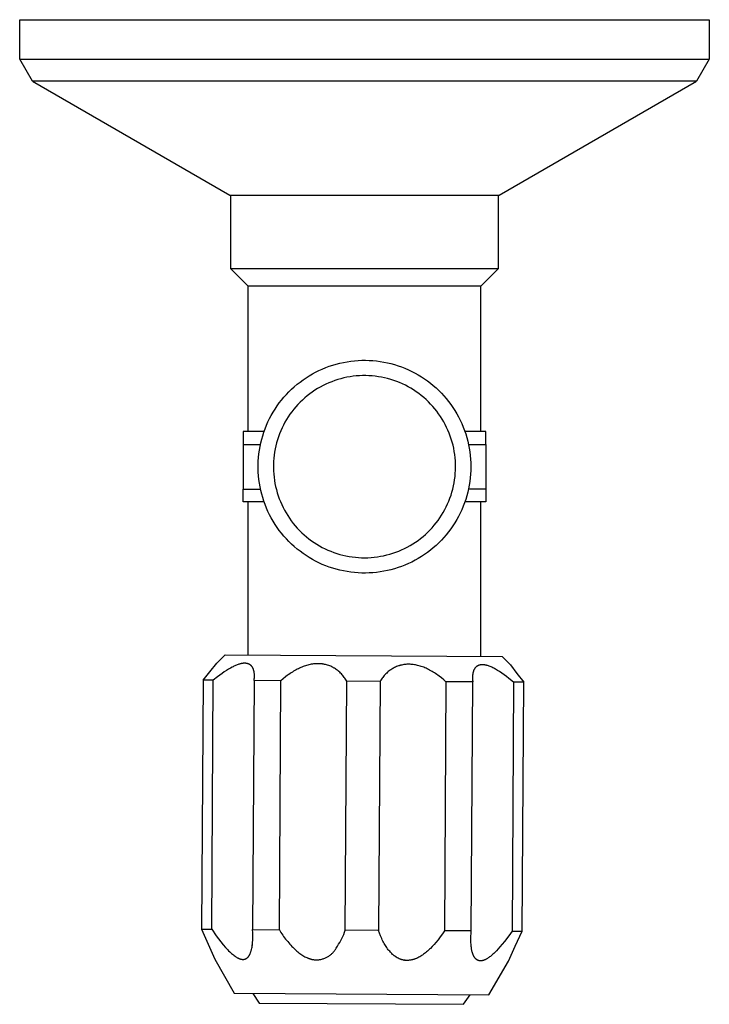
# Model space of a CAD drawing. Units: millimetres. Extents: x -101 to 77, y -105 to 73.
# Drawn here: x 23 to 77, y -105 to -28 of the extents above; entities that cross this region are included whole.
import ezdxf

# ---------------------------------------------------------------- set-up
doc = ezdxf.new("R2010")
doc.units = ezdxf.units.MM
doc.header["$MEASUREMENT"] = 0
doc.layers.add('Default', color=7, linetype='Continuous', true_color=0x000000)

msp = doc.modelspace()

# ---------------------------------------------------------------- linework, layer by layer
at = {"layer": 'Default', "color": 7, "true_color": 0xffffff}
for p, q in [((23.434, -31.428), (23.434, -28.348)), ((23.434, -28.348), (77.433, -28.348)), ((77.433, -28.348), (77.434, -31.428)), ((24.434, -33.16), (23.434, -31.428)), ((23.434, -31.428), (77.434, -31.428)), ((77.434, -31.428), (76.434, -33.16)), ((76.433, -33.16), (24.434, -33.16)), ((24.435, -33.161), (39.884, -42.08)), ((60.984, -42.08), (76.433, -33.16)), ((39.884, -42.08), (60.984, -42.08)), ((39.956, -47.848), (39.956, -42.08)), ((60.911, -42.08), (60.911, -47.848)), ((60.911, -47.848), (39.956, -47.848)), ((41.334, -49.225), (39.957, -47.848)), ((59.534, -49.225), (60.911, -47.848)), ((59.534, -49.225), (41.334, -49.225)), ((41.334, -60.599), (41.334, -49.225)), ((59.534, -60.599), (59.534, -49.225)), ((47.397, -55.59), (47.668, -55.489)), ((47.668, -55.489), (47.942, -55.398)), ((47.942, -55.398), (48.219, -55.316)), ((48.219, -55.316), (48.5, -55.244)), ((48.5, -55.244), (48.782, -55.182)), ((48.782, -55.182), (49.066, -55.13)), ((49.066, -55.13), (49.352, -55.087)), ((49.352, -55.087), (49.64, -55.055)), ((49.64, -55.055), (49.928, -55.032)), ((49.928, -55.032), (50.217, -55.02)), ((50.217, -55.02), (50.506, -55.017)), ((50.506, -55.017), (50.795, -55.025)), ((50.795, -55.025), (51.084, -55.042)), ((51.084, -55.042), (51.372, -55.07)), ((51.372, -55.07), (51.658, -55.107)), ((51.658, -55.107), (51.944, -55.155)), ((51.944, -55.155), (52.227, -55.212)), ((52.227, -55.212), (52.508, -55.279)), ((52.508, -55.279), (52.787, -55.356)), ((52.787, -55.356), (53.063, -55.443)), ((53.063, -55.443), (53.336, -55.539)), ((45.858, -56.386), (46.102, -56.231)), ((46.102, -56.231), (46.352, -56.085)), ((46.352, -56.085), (46.607, -55.948)), ((46.607, -55.948), (46.866, -55.82)), ((46.866, -55.82), (47.129, -55.7)), ((47.129, -55.7), (47.397, -55.59)), ((49.545, -56.272), (49.3, -56.307)), ((49.791, -56.246), (49.545, -56.272)), ((50.038, -56.228), (49.791, -56.246)), ((50.286, -56.218), (50.038, -56.228)), ((50.533, -56.217), (50.286, -56.218)), ((50.781, -56.225), (50.533, -56.217)), ((51.028, -56.242), (50.781, -56.225)), ((51.274, -56.266), (51.028, -56.242)), ((51.519, -56.3), (51.274, -56.266)), ((53.336, -55.539), (53.605, -55.644)), ((53.605, -55.644), (53.871, -55.759)), ((53.871, -55.759), (54.132, -55.883)), ((54.132, -55.883), (54.389, -56.015)), ((54.389, -56.015), (54.641, -56.157)), ((54.641, -56.157), (54.888, -56.307)), ((44.939, -57.086), (45.159, -56.899)), ((45.159, -56.899), (45.386, -56.72)), ((45.386, -56.72), (45.619, -56.549)), ((45.619, -56.549), (45.858, -56.386)), ((47.191, -56.997), (46.973, -57.113)), ((47.414, -56.888), (47.191, -56.997)), ((47.64, -56.787), (47.414, -56.888)), ((47.869, -56.694), (47.64, -56.787)), ((48.102, -56.609), (47.869, -56.694)), ((48.337, -56.532), (48.102, -56.609)), ((48.575, -56.463), (48.337, -56.532)), ((48.815, -56.403), (48.575, -56.463)), ((49.057, -56.351), (48.815, -56.403)), ((49.3, -56.307), (49.057, -56.351)), ((51.763, -56.342), (51.519, -56.3)), ((52.005, -56.392), (51.763, -56.342)), ((52.246, -56.451), (52.005, -56.392)), ((52.484, -56.518), (52.246, -56.451)), ((52.72, -56.593), (52.484, -56.518)), ((52.953, -56.677), (52.72, -56.593)), ((53.183, -56.768), (52.953, -56.677)), ((53.41, -56.867), (53.183, -56.768)), ((53.633, -56.975), (53.41, -56.867)), ((53.852, -57.089), (53.633, -56.975)), ((54.888, -56.307), (55.13, -56.466)), ((55.13, -56.466), (55.366, -56.633)), ((55.366, -56.633), (55.596, -56.809)), ((55.596, -56.809), (55.82, -56.992)), ((55.82, -56.992), (56.037, -57.183)), ((44.125, -57.907), (44.317, -57.691)), ((44.317, -57.691), (44.517, -57.482)), ((44.517, -57.482), (44.725, -57.281)), ((44.725, -57.281), (44.939, -57.086)), ((45.948, -57.804), (45.758, -57.963)), ((46.143, -57.652), (45.948, -57.804)), ((46.343, -57.507), (46.143, -57.652)), ((46.549, -57.368), (46.343, -57.507)), ((46.758, -57.237), (46.549, -57.368)), ((46.973, -57.113), (46.758, -57.237)), ((54.067, -57.212), (53.852, -57.089)), ((54.278, -57.342), (54.067, -57.212)), ((54.484, -57.479), (54.278, -57.342)), ((54.685, -57.623), (54.484, -57.479)), ((54.882, -57.774), (54.685, -57.623)), ((55.072, -57.932), (54.882, -57.774)), ((56.037, -57.183), (56.248, -57.381)), ((56.248, -57.381), (56.451, -57.586)), ((56.451, -57.586), (56.647, -57.798)), ((56.647, -57.798), (56.836, -58.017)), ((43.432, -58.833), (43.593, -58.592)), ((43.593, -58.592), (43.763, -58.358)), ((43.763, -58.358), (43.94, -58.129)), ((43.94, -58.129), (44.125, -57.907)), ((45.224, -58.479), (45.058, -58.662)), ((45.396, -58.301), (45.224, -58.479)), ((45.574, -58.129), (45.396, -58.301)), ((45.758, -57.963), (45.574, -58.129)), ((55.258, -58.096), (55.072, -57.932)), ((55.437, -58.266), (55.258, -58.096)), ((55.61, -58.443), (55.437, -58.266)), ((55.777, -58.626), (55.61, -58.443)), ((56.836, -58.017), (57.018, -58.243)), ((57.018, -58.243), (57.191, -58.474)), ((57.191, -58.474), (57.356, -58.712)), ((43.001, -59.585), (43.136, -59.329)), ((43.136, -59.329), (43.28, -59.078)), ((43.28, -59.078), (43.432, -58.833)), ((44.6, -59.247), (44.461, -59.452)), ((44.746, -59.047), (44.6, -59.247)), ((44.899, -58.852), (44.746, -59.047)), ((45.058, -58.662), (44.899, -58.852)), ((55.938, -58.814), (55.777, -58.626)), ((56.092, -59.008), (55.938, -58.814)), ((56.239, -59.207), (56.092, -59.008)), ((56.38, -59.411), (56.239, -59.207)), ((57.356, -58.712), (57.513, -58.955)), ((57.513, -58.955), (57.661, -59.203)), ((57.661, -59.203), (57.8, -59.456)), ((42.65, -60.378), (42.758, -60.11)), ((42.758, -60.11), (42.875, -59.845)), ((42.875, -59.845), (43.001, -59.585)), ((44.089, -60.094), (43.98, -60.316)), ((44.205, -59.875), (44.089, -60.094)), ((44.33, -59.661), (44.205, -59.875)), ((44.461, -59.452), (44.33, -59.661)), ((56.513, -59.62), (56.38, -59.411)), ((56.638, -59.833), (56.513, -59.62)), ((56.757, -60.05), (56.638, -59.833)), ((56.867, -60.272), (56.757, -60.05)), ((57.8, -59.456), (57.931, -59.714)), ((57.931, -59.714), (58.052, -59.977)), ((58.052, -59.977), (58.165, -60.243)), ((42.569, -60.599), (40.934, -60.599)), ((40.934, -60.599), (40.934, -61.599)), ((42.463, -60.925), (42.552, -60.65)), ((42.552, -60.65), (42.65, -60.378)), ((43.785, -60.771), (43.699, -61.003)), ((43.878, -60.542), (43.785, -60.771)), ((43.98, -60.316), (43.878, -60.542)), ((56.97, -60.497), (56.867, -60.272)), ((57.065, -60.725), (56.97, -60.497)), ((57.152, -60.957), (57.065, -60.725)), ((58.165, -60.243), (58.268, -60.514)), ((58.268, -60.514), (58.362, -60.787)), ((59.934, -60.599), (58.298, -60.599)), ((58.362, -60.787), (58.446, -61.064)), ((59.934, -61.599), (59.934, -60.599)), ((40.934, -61.599), (42.289, -61.599)), ((40.934, -61.599), (40.934, -65.097)), ((42.254, -61.767), (42.314, -61.484)), ((42.314, -61.484), (42.384, -61.203)), ((42.384, -61.203), (42.463, -60.925)), ((43.553, -61.476), (43.492, -61.716)), ((43.622, -61.238), (43.553, -61.476)), ((43.699, -61.003), (43.622, -61.238)), ((57.231, -61.192), (57.152, -60.957)), ((57.302, -61.429), (57.231, -61.192)), ((57.364, -61.668), (57.302, -61.429)), ((57.418, -61.91), (57.364, -61.668)), ((58.446, -61.064), (58.52, -61.343)), ((58.52, -61.343), (58.585, -61.625)), ((58.579, -61.599), (59.934, -61.599)), ((58.585, -61.625), (58.64, -61.909)), ((59.934, -61.599), (59.934, -65.097)), ((42.134, -62.626), (42.164, -62.338)), ((42.164, -62.338), (42.204, -62.052)), ((42.204, -62.052), (42.254, -61.767)), ((43.36, -62.446), (43.333, -62.692)), ((43.396, -62.201), (43.36, -62.446)), ((43.44, -61.958), (43.396, -62.201)), ((43.492, -61.716), (43.44, -61.958)), ((57.464, -62.153), (57.418, -61.91)), ((57.501, -62.398), (57.464, -62.153)), ((57.53, -62.644), (57.501, -62.398)), ((58.64, -61.909), (58.685, -62.195)), ((58.685, -62.195), (58.72, -62.482)), ((42.104, -63.203), (42.114, -62.914)), ((42.104, -63.492), (42.104, -63.203)), ((42.114, -62.914), (42.134, -62.626)), ((43.305, -63.187), (43.303, -63.434)), ((43.315, -62.939), (43.305, -63.187)), ((43.333, -62.692), (43.315, -62.939)), ((57.55, -62.891), (57.53, -62.644)), ((57.562, -63.138), (57.55, -62.891)), ((57.565, -63.385), (57.562, -63.138)), ((58.72, -62.482), (58.745, -62.77)), ((58.745, -62.77), (58.76, -63.059)), ((58.76, -63.059), (58.765, -63.348)), ((42.114, -63.781), (42.104, -63.492)), ((42.134, -64.07), (42.114, -63.781)), ((43.303, -63.434), (43.311, -63.681)), ((43.311, -63.681), (43.327, -63.928)), ((43.327, -63.928), (43.351, -64.175)), ((57.522, -64.126), (57.545, -63.88)), ((57.545, -63.88), (57.559, -63.633)), ((57.559, -63.633), (57.565, -63.385)), ((58.745, -63.926), (58.72, -64.214)), ((58.76, -63.637), (58.745, -63.926)), ((58.765, -63.348), (58.76, -63.637)), ((42.164, -64.357), (42.134, -64.07)), ((42.204, -64.644), (42.164, -64.357)), ((42.254, -64.929), (42.204, -64.644)), ((43.351, -64.175), (43.384, -64.42)), ((43.384, -64.42), (43.425, -64.664)), ((43.425, -64.664), (43.475, -64.907)), ((57.403, -64.859), (57.451, -64.616)), ((57.451, -64.616), (57.491, -64.372)), ((57.491, -64.372), (57.522, -64.126)), ((58.685, -64.501), (58.64, -64.787)), ((58.72, -64.214), (58.685, -64.501)), ((40.934, -66.097), (40.934, -65.097)), ((40.934, -65.097), (42.289, -65.097)), ((42.314, -65.212), (42.254, -64.929)), ((42.384, -65.492), (42.314, -65.212)), ((42.463, -65.77), (42.384, -65.492)), ((43.475, -64.907), (43.534, -65.147)), ((43.534, -65.147), (43.6, -65.386)), ((43.6, -65.386), (43.675, -65.622)), ((57.208, -65.575), (57.281, -65.339)), ((57.281, -65.339), (57.346, -65.1)), ((57.346, -65.1), (57.403, -64.859)), ((58.52, -65.352), (58.446, -65.632)), ((58.585, -65.07), (58.52, -65.352)), ((59.934, -65.097), (58.579, -65.097)), ((58.64, -64.787), (58.585, -65.07)), ((59.934, -65.097), (59.934, -66.097)), ((42.569, -66.097), (40.934, -66.097)), ((41.334, -78.091), (41.334, -66.097)), ((42.552, -66.046), (42.463, -65.77)), ((42.65, -66.318), (42.552, -66.046)), ((43.675, -65.622), (43.758, -65.855)), ((43.758, -65.855), (43.849, -66.085)), ((43.849, -66.085), (43.948, -66.312)), ((56.835, -66.491), (56.94, -66.267)), ((56.94, -66.267), (57.037, -66.04)), ((57.037, -66.04), (57.127, -65.809)), ((57.127, -65.809), (57.208, -65.575)), ((58.268, -66.182), (58.165, -66.452)), ((58.362, -65.908), (58.268, -66.182)), ((59.934, -66.097), (58.298, -66.097)), ((58.446, -65.632), (58.362, -65.908)), ((59.534, -78.205), (59.534, -66.097)), ((42.758, -66.586), (42.65, -66.318)), ((42.875, -66.85), (42.758, -66.586)), ((43.001, -67.111), (42.875, -66.85)), ((43.948, -66.312), (44.055, -66.535)), ((44.055, -66.535), (44.169, -66.755)), ((44.169, -66.755), (44.291, -66.97)), ((44.291, -66.97), (44.421, -67.181)), ((56.473, -67.14), (56.601, -66.928)), ((56.601, -66.928), (56.722, -66.712)), ((56.722, -66.712), (56.835, -66.491)), ((57.931, -66.981), (57.8, -67.239)), ((58.052, -66.719), (57.931, -66.981)), ((58.165, -66.452), (58.052, -66.719)), ((43.136, -67.366), (43.001, -67.111)), ((43.28, -67.617), (43.136, -67.366)), ((43.432, -67.863), (43.28, -67.617)), ((44.421, -67.181), (44.557, -67.387)), ((44.557, -67.387), (44.701, -67.589)), ((44.701, -67.589), (44.852, -67.785)), ((44.852, -67.785), (45.009, -67.976)), ((55.89, -67.939), (56.046, -67.747)), ((56.046, -67.747), (56.195, -67.55)), ((56.195, -67.55), (56.338, -67.347)), ((56.338, -67.347), (56.473, -67.14)), ((57.513, -67.741), (57.356, -67.984)), ((57.661, -67.492), (57.513, -67.741)), ((57.8, -67.239), (57.661, -67.492)), ((43.593, -68.103), (43.432, -67.863)), ((43.763, -68.338), (43.593, -68.103)), ((43.94, -68.566), (43.763, -68.338)), ((44.125, -68.789), (43.94, -68.566)), ((45.009, -67.976), (45.173, -68.162)), ((45.173, -68.162), (45.343, -68.342)), ((45.343, -68.342), (45.52, -68.515)), ((45.52, -68.515), (45.702, -68.683)), ((55.202, -68.65), (55.383, -68.481)), ((55.383, -68.481), (55.558, -68.307)), ((55.558, -68.307), (55.727, -68.126)), ((55.727, -68.126), (55.89, -67.939)), ((57.018, -68.453), (56.836, -68.678)), ((57.191, -68.221), (57.018, -68.453)), ((57.356, -67.984), (57.191, -68.221)), ((44.317, -69.004), (44.125, -68.789)), ((44.517, -69.213), (44.317, -69.004)), ((44.725, -69.415), (44.517, -69.213)), ((45.702, -68.683), (45.89, -68.844)), ((45.89, -68.844), (46.083, -68.998)), ((46.083, -68.998), (46.282, -69.146)), ((46.282, -69.146), (46.486, -69.286)), ((46.486, -69.286), (46.694, -69.42)), ((54.215, -69.394), (54.422, -69.259)), ((54.422, -69.259), (54.625, -69.117)), ((54.625, -69.117), (54.823, -68.968)), ((54.823, -68.968), (55.015, -68.812)), ((55.015, -68.812), (55.202, -68.65)), ((56.248, -69.315), (56.037, -69.513)), ((56.451, -69.109), (56.248, -69.315)), ((56.647, -68.897), (56.451, -69.109)), ((56.836, -68.678), (56.647, -68.897)), ((44.939, -69.609), (44.725, -69.415)), ((45.159, -69.796), (44.939, -69.609)), ((45.386, -69.975), (45.159, -69.796)), ((45.619, -70.147), (45.386, -69.975)), ((45.858, -70.31), (45.619, -70.147)), ((46.694, -69.42), (46.907, -69.546)), ((46.907, -69.546), (47.125, -69.664)), ((47.125, -69.664), (47.346, -69.775)), ((47.346, -69.775), (47.571, -69.879)), ((47.571, -69.879), (47.799, -69.974)), ((47.799, -69.974), (48.031, -70.062)), ((48.031, -70.062), (48.265, -70.141)), ((48.265, -70.141), (48.502, -70.212)), ((52.412, -70.199), (52.649, -70.126)), ((52.649, -70.126), (52.883, -70.045)), ((52.883, -70.045), (53.114, -69.956)), ((53.114, -69.956), (53.341, -69.859)), ((53.341, -69.859), (53.566, -69.754)), ((53.566, -69.754), (53.786, -69.642)), ((53.786, -69.642), (54.003, -69.522)), ((54.003, -69.522), (54.215, -69.394)), ((55.366, -70.062), (55.13, -70.229)), ((55.596, -69.887), (55.366, -70.062)), ((55.82, -69.704), (55.596, -69.887)), ((56.037, -69.513), (55.82, -69.704)), ((46.102, -70.464), (45.858, -70.31)), ((46.352, -70.61), (46.102, -70.464)), ((46.607, -70.748), (46.352, -70.61)), ((46.866, -70.876), (46.607, -70.748)), ((47.129, -70.995), (46.866, -70.876)), ((48.502, -70.212), (48.742, -70.275)), ((48.742, -70.275), (48.983, -70.33)), ((48.983, -70.33), (49.226, -70.376)), ((49.226, -70.376), (49.471, -70.413)), ((49.471, -70.413), (49.717, -70.443)), ((49.717, -70.443), (49.963, -70.463)), ((49.963, -70.463), (50.211, -70.475)), ((50.211, -70.475), (50.458, -70.479)), ((50.458, -70.479), (50.706, -70.474)), ((50.706, -70.474), (50.953, -70.46)), ((50.953, -70.46), (51.199, -70.438)), ((51.199, -70.438), (51.445, -70.407)), ((51.445, -70.407), (51.689, -70.367)), ((51.689, -70.367), (51.932, -70.32)), ((51.932, -70.32), (52.173, -70.263)), ((52.173, -70.263), (52.412, -70.199)), ((54.132, -70.813), (53.871, -70.937)), ((54.389, -70.68), (54.132, -70.813)), ((54.641, -70.538), (54.389, -70.68)), ((54.888, -70.388), (54.641, -70.538)), ((55.13, -70.229), (54.888, -70.388)), ((47.397, -71.105), (47.129, -70.995)), ((47.668, -71.206), (47.397, -71.105)), ((47.942, -71.297), (47.668, -71.206)), ((48.219, -71.379), (47.942, -71.297)), ((48.5, -71.451), (48.219, -71.379)), ((48.782, -71.513), (48.5, -71.451)), ((49.066, -71.566), (48.782, -71.513)), ((49.352, -71.608), (49.066, -71.566)), ((49.64, -71.641), (49.352, -71.608)), ((49.928, -71.663), (49.64, -71.641)), ((50.217, -71.676), (49.928, -71.663)), ((50.506, -71.678), (50.217, -71.676)), ((50.795, -71.671), (50.506, -71.678)), ((51.084, -71.653), (50.795, -71.671)), ((51.372, -71.626), (51.084, -71.653)), ((51.658, -71.588), (51.372, -71.626)), ((51.944, -71.541), (51.658, -71.588)), ((52.227, -71.483), (51.944, -71.541)), ((52.508, -71.416), (52.227, -71.483)), ((52.787, -71.339), (52.508, -71.416)), ((53.063, -71.253), (52.787, -71.339)), ((53.336, -71.157), (53.063, -71.253)), ((53.605, -71.052), (53.336, -71.157)), ((53.871, -70.937), (53.605, -71.052)), ((38.859, -78.726), (39.513, -78.08)), ((39.513, -78.08), (61.212, -78.215)), ((61.212, -78.215), (61.858, -78.869)), ((37.79, -80.069), (38.334, -79.405)), ((38.334, -79.405), (38.859, -78.726)), ((39.624, -79.308), (39.453, -79.422)), ((39.775, -79.213), (39.624, -79.308)), ((39.929, -79.122), (39.775, -79.213)), ((40.07, -79.045), (39.929, -79.122)), ((40.142, -79.008), (40.07, -79.045)), ((40.214, -78.972), (40.142, -79.008)), ((40.278, -78.942), (40.214, -78.972)), ((40.343, -78.913), (40.278, -78.942)), ((40.408, -78.886), (40.343, -78.913)), ((40.475, -78.86), (40.408, -78.886)), ((40.53, -78.84), (40.475, -78.86)), ((40.585, -78.821), (40.53, -78.84)), ((40.641, -78.804), (40.585, -78.821)), ((40.698, -78.788), (40.641, -78.804)), ((40.755, -78.775), (40.698, -78.788)), ((40.784, -78.768), (40.755, -78.775)), ((40.812, -78.763), (40.784, -78.768)), ((40.841, -78.758), (40.812, -78.763)), ((40.87, -78.753), (40.841, -78.758)), ((40.899, -78.749), (40.87, -78.753)), ((40.928, -78.746), (40.899, -78.749)), ((40.953, -78.744), (40.928, -78.746)), ((40.978, -78.742), (40.953, -78.744)), ((41.003, -78.74), (40.978, -78.742)), ((41.027, -78.74), (41.003, -78.74)), ((41.052, -78.739), (41.027, -78.74)), ((41.077, -78.74), (41.052, -78.739)), ((41.102, -78.74), (41.077, -78.74)), ((41.127, -78.742), (41.102, -78.74)), ((41.149, -78.744), (41.127, -78.742)), ((41.171, -78.747), (41.149, -78.744)), ((41.194, -78.75), (41.171, -78.747)), ((41.216, -78.754), (41.194, -78.75)), ((41.237, -78.758), (41.216, -78.754)), ((41.259, -78.763), (41.237, -78.758)), ((41.281, -78.769), (41.259, -78.763)), ((41.302, -78.775), (41.281, -78.769)), ((41.322, -78.782), (41.302, -78.775)), ((41.342, -78.79), (41.322, -78.782)), ((41.362, -78.798), (41.342, -78.79)), ((41.381, -78.807), (41.362, -78.798)), ((41.4, -78.816), (41.381, -78.807)), ((41.419, -78.826), (41.4, -78.816)), ((41.438, -78.837), (41.419, -78.826)), ((41.456, -78.848), (41.438, -78.837)), ((41.474, -78.86), (41.456, -78.848)), ((41.491, -78.872), (41.474, -78.86)), ((41.508, -78.885), (41.491, -78.872)), ((41.524, -78.899), (41.508, -78.885)), ((41.54, -78.913), (41.524, -78.899)), ((41.556, -78.927), (41.54, -78.913)), ((41.563, -78.935), (41.556, -78.927)), ((41.571, -78.943), (41.563, -78.935)), ((41.578, -78.95), (41.571, -78.943)), ((41.585, -78.958), (41.578, -78.95)), ((41.592, -78.967), (41.585, -78.958)), ((41.6, -78.975), (41.592, -78.967)), ((41.613, -78.992), (41.6, -78.975)), ((41.627, -79.01), (41.613, -78.992)), ((41.64, -79.028), (41.627, -79.01)), ((41.651, -79.045), (41.64, -79.028)), ((41.662, -79.062), (41.651, -79.045)), ((41.672, -79.079), (41.662, -79.062)), ((41.682, -79.096), (41.672, -79.079)), ((41.693, -79.117), (41.682, -79.096)), ((41.703, -79.138), (41.693, -79.117)), ((41.713, -79.159), (41.703, -79.138)), ((41.722, -79.181), (41.713, -79.159)), ((41.73, -79.203), (41.722, -79.181)), ((41.738, -79.225), (41.73, -79.203)), ((41.746, -79.247), (41.738, -79.225)), ((41.753, -79.27), (41.746, -79.247)), ((41.761, -79.298), (41.753, -79.27)), ((41.769, -79.326), (41.761, -79.298)), ((41.776, -79.354), (41.769, -79.326)), ((41.782, -79.383), (41.776, -79.354)), ((41.788, -79.411), (41.782, -79.383)), ((44.887, -79.367), (44.791, -79.426)), ((44.985, -79.31), (44.887, -79.367)), ((45.076, -79.26), (44.985, -79.31)), ((45.168, -79.211), (45.076, -79.26)), ((45.26, -79.164), (45.168, -79.211)), ((45.354, -79.12), (45.26, -79.164)), ((45.445, -79.079), (45.354, -79.12)), ((45.536, -79.041), (45.445, -79.079)), ((45.628, -79.004), (45.536, -79.041)), ((45.721, -78.97), (45.628, -79.004)), ((45.81, -78.94), (45.721, -78.97)), ((45.899, -78.912), (45.81, -78.94)), ((45.989, -78.886), (45.899, -78.912)), ((46.08, -78.862), (45.989, -78.886)), ((46.169, -78.842), (46.08, -78.862)), ((46.259, -78.824), (46.169, -78.842)), ((46.349, -78.809), (46.259, -78.824)), ((46.44, -78.797), (46.349, -78.809)), ((46.531, -78.787), (46.44, -78.797)), ((46.622, -78.78), (46.531, -78.787)), ((46.713, -78.776), (46.622, -78.78)), ((46.805, -78.775), (46.713, -78.776)), ((46.888, -78.777), (46.805, -78.775)), ((46.971, -78.781), (46.888, -78.777)), ((47.054, -78.788), (46.971, -78.781)), ((47.136, -78.798), (47.054, -78.788)), ((47.178, -78.804), (47.136, -78.798)), ((47.22, -78.811), (47.178, -78.804)), ((47.262, -78.818), (47.22, -78.811)), ((47.304, -78.826), (47.262, -78.818)), ((47.386, -78.845), (47.304, -78.826)), ((47.468, -78.867), (47.386, -78.845)), ((47.549, -78.891), (47.468, -78.867)), ((47.63, -78.918), (47.549, -78.891)), ((47.709, -78.948), (47.63, -78.918)), ((47.787, -78.98), (47.709, -78.948)), ((47.864, -79.015), (47.787, -78.98)), ((47.94, -79.053), (47.864, -79.015)), ((47.977, -79.073), (47.94, -79.053)), ((48.014, -79.093), (47.977, -79.073)), ((48.05, -79.115), (48.014, -79.093)), ((48.087, -79.136), (48.05, -79.115)), ((48.158, -79.182), (48.087, -79.136)), ((48.227, -79.229), (48.158, -79.182)), ((48.295, -79.279), (48.227, -79.229)), ((48.361, -79.331), (48.295, -79.279)), ((48.43, -79.389), (48.361, -79.331)), ((48.497, -79.449), (48.43, -79.389)), ((52.3, -79.394), (52.237, -79.448)), ((52.365, -79.342), (52.3, -79.394)), ((52.432, -79.293), (52.365, -79.342)), ((52.5, -79.245), (52.432, -79.293)), ((52.57, -79.2), (52.5, -79.245)), ((52.641, -79.157), (52.57, -79.2)), ((52.715, -79.115), (52.641, -79.157)), ((52.79, -79.076), (52.715, -79.115)), ((52.866, -79.04), (52.79, -79.076)), ((52.944, -79.006), (52.866, -79.04)), ((53.023, -78.975), (52.944, -79.006)), ((53.103, -78.947), (53.023, -78.975)), ((53.143, -78.933), (53.103, -78.947)), ((53.184, -78.921), (53.143, -78.933)), ((53.224, -78.909), (53.184, -78.921)), ((53.265, -78.898), (53.224, -78.909)), ((53.345, -78.879), (53.265, -78.898)), ((53.425, -78.863), (53.345, -78.879)), ((53.505, -78.849), (53.425, -78.863)), ((53.586, -78.838), (53.505, -78.849)), ((53.667, -78.83), (53.586, -78.838)), ((53.749, -78.824), (53.667, -78.83)), ((53.83, -78.82), (53.749, -78.824)), ((53.912, -78.82), (53.83, -78.82)), ((53.998, -78.821), (53.912, -78.82)), ((54.085, -78.826), (53.998, -78.821)), ((54.171, -78.833), (54.085, -78.826)), ((54.256, -78.843), (54.171, -78.833)), ((54.342, -78.855), (54.256, -78.843)), ((54.427, -78.87), (54.342, -78.855)), ((54.512, -78.887), (54.427, -78.87)), ((54.596, -78.906), (54.512, -78.887)), ((54.692, -78.931), (54.596, -78.906)), ((54.787, -78.959), (54.692, -78.931)), ((54.881, -78.989), (54.787, -78.959)), ((54.974, -79.021), (54.881, -78.989)), ((55.067, -79.056), (54.974, -79.021)), ((55.159, -79.093), (55.067, -79.056)), ((55.25, -79.132), (55.159, -79.093)), ((55.339, -79.173), (55.25, -79.132)), ((55.437, -79.221), (55.339, -79.173)), ((55.534, -79.27), (55.437, -79.221)), ((55.629, -79.322), (55.534, -79.27)), ((55.724, -79.376), (55.629, -79.322)), ((55.817, -79.432), (55.724, -79.376)), ((58.948, -79.408), (58.94, -79.438)), ((58.956, -79.383), (58.948, -79.408)), ((58.964, -79.358), (58.956, -79.383)), ((58.973, -79.333), (58.964, -79.358)), ((58.982, -79.309), (58.973, -79.333)), ((58.992, -79.285), (58.982, -79.309)), ((59.003, -79.261), (58.992, -79.285)), ((59.014, -79.237), (59.003, -79.261)), ((59.026, -79.214), (59.014, -79.237)), ((59.038, -79.192), (59.026, -79.214)), ((59.051, -79.171), (59.038, -79.192)), ((59.065, -79.15), (59.051, -79.171)), ((59.079, -79.13), (59.065, -79.15)), ((59.094, -79.11), (59.079, -79.13)), ((59.102, -79.1), (59.094, -79.11)), ((59.109, -79.091), (59.102, -79.1)), ((59.118, -79.081), (59.109, -79.091)), ((59.126, -79.072), (59.118, -79.081)), ((59.134, -79.063), (59.126, -79.072)), ((59.143, -79.054), (59.134, -79.063)), ((59.158, -79.038), (59.143, -79.054)), ((59.175, -79.023), (59.158, -79.038)), ((59.191, -79.008), (59.175, -79.023)), ((59.2, -79.001), (59.191, -79.008)), ((59.209, -78.994), (59.2, -79.001)), ((59.218, -78.988), (59.209, -78.994)), ((59.226, -78.981), (59.218, -78.988)), ((59.235, -78.975), (59.226, -78.981)), ((59.245, -78.968), (59.235, -78.975)), ((59.254, -78.962), (59.245, -78.968)), ((59.263, -78.956), (59.254, -78.962)), ((59.273, -78.951), (59.263, -78.956)), ((59.282, -78.945), (59.273, -78.951)), ((59.293, -78.939), (59.282, -78.945)), ((59.303, -78.934), (59.293, -78.939)), ((59.313, -78.929), (59.303, -78.934)), ((59.324, -78.924), (59.313, -78.929)), ((59.334, -78.919), (59.324, -78.924)), ((59.345, -78.914), (59.334, -78.919)), ((59.356, -78.91), (59.345, -78.914)), ((59.367, -78.905), (59.356, -78.91)), ((59.389, -78.897), (59.367, -78.905)), ((59.411, -78.89), (59.389, -78.897)), ((59.433, -78.884), (59.411, -78.89)), ((59.456, -78.878), (59.433, -78.884)), ((59.481, -78.872), (59.456, -78.878)), ((59.507, -78.867), (59.481, -78.872)), ((59.533, -78.864), (59.507, -78.867)), ((59.558, -78.86), (59.533, -78.864)), ((59.584, -78.858), (59.558, -78.86)), ((59.61, -78.857), (59.584, -78.858)), ((59.636, -78.856), (59.61, -78.857)), ((59.662, -78.855), (59.636, -78.856)), ((59.69, -78.856), (59.662, -78.855)), ((59.717, -78.857), (59.69, -78.856)), ((59.745, -78.859), (59.717, -78.857)), ((59.773, -78.862), (59.745, -78.859)), ((59.8, -78.865), (59.773, -78.862)), ((59.828, -78.868), (59.8, -78.865)), ((59.855, -78.873), (59.828, -78.868)), ((59.882, -78.878), (59.855, -78.873)), ((59.915, -78.884), (59.882, -78.878)), ((59.947, -78.891), (59.915, -78.884)), ((59.979, -78.899), (59.947, -78.891)), ((60.011, -78.907), (59.979, -78.899)), ((60.074, -78.925), (60.011, -78.907)), ((60.137, -78.946), (60.074, -78.925)), ((60.206, -78.97), (60.137, -78.946)), ((60.274, -78.997), (60.206, -78.97)), ((60.341, -79.025), (60.274, -78.997)), ((60.408, -79.055), (60.341, -79.025)), ((60.483, -79.09), (60.408, -79.055)), ((60.557, -79.128), (60.483, -79.09)), ((60.631, -79.166), (60.557, -79.128)), ((60.704, -79.206), (60.631, -79.166)), ((60.781, -79.25), (60.704, -79.206)), ((60.856, -79.296), (60.781, -79.25)), ((61.006, -79.39), (60.856, -79.296)), ((61.192, -79.514), (61.006, -79.39)), ((61.858, -78.869), (62.375, -79.555)), ((37.79, -80.069), (37.668, -99.569)), ((38.594, -80.074), (37.79, -80.069)), ((38.472, -99.574), (38.594, -80.074)), ((38.935, -79.801), (38.594, -80.074)), ((39.109, -79.668), (38.935, -79.801)), ((39.285, -79.54), (39.109, -79.668)), ((39.453, -79.422), (39.285, -79.54)), ((41.783, -80.094), (41.661, -99.594)), ((41.783, -80.094), (41.793, -80.022)), ((43.889, -80.107), (41.783, -80.094)), ((41.793, -79.44), (41.788, -79.411)), ((41.797, -79.469), (41.793, -79.44)), ((41.793, -80.022), (41.802, -79.949)), ((41.801, -79.498), (41.797, -79.469)), ((41.805, -79.527), (41.801, -79.498)), ((41.802, -79.949), (41.808, -79.876)), ((41.808, -79.556), (41.805, -79.527)), ((41.81, -79.585), (41.808, -79.556)), ((41.808, -79.876), (41.812, -79.803)), ((41.812, -79.614), (41.81, -79.585)), ((41.814, -79.672), (41.812, -79.614)), ((41.812, -79.803), (41.814, -79.73)), ((41.813, -79.73), (41.813, -79.73)), ((41.814, -79.73), (41.814, -79.672)), ((43.767, -99.607), (43.889, -80.107)), ((44.06, -79.959), (43.889, -80.107)), ((44.235, -79.816), (44.06, -79.959)), ((44.416, -79.68), (44.235, -79.816)), ((44.508, -79.614), (44.416, -79.68)), ((44.601, -79.55), (44.508, -79.614)), ((44.695, -79.487), (44.601, -79.55)), ((44.791, -79.426), (44.695, -79.487)), ((48.562, -79.511), (48.497, -79.449)), ((48.626, -79.575), (48.562, -79.511)), ((48.686, -79.64), (48.626, -79.575)), ((48.744, -79.706), (48.686, -79.64)), ((48.8, -79.775), (48.744, -79.706)), ((48.854, -79.844), (48.8, -79.775)), ((48.906, -79.916), (48.854, -79.844)), ((48.956, -79.989), (48.906, -79.916)), ((48.927, -99.639), (49.049, -80.139)), ((49.003, -80.064), (48.956, -79.989)), ((49.049, -80.139), (49.003, -80.064)), ((51.651, -80.156), (49.049, -80.139)), ((51.651, -80.156), (51.53, -99.655)), ((51.701, -80.076), (51.651, -80.156)), ((51.754, -79.997), (51.701, -80.076)), ((51.808, -79.92), (51.754, -79.997)), ((51.865, -79.844), (51.808, -79.92)), ((51.924, -79.771), (51.865, -79.844)), ((51.985, -79.699), (51.924, -79.771)), ((52.049, -79.629), (51.985, -79.699)), ((52.115, -79.561), (52.049, -79.629)), ((52.175, -79.504), (52.115, -79.561)), ((52.237, -79.448), (52.175, -79.504)), ((55.909, -79.489), (55.817, -79.432)), ((56, -79.549), (55.909, -79.489)), ((56.09, -79.61), (56, -79.549)), ((56.184, -79.677), (56.09, -79.61)), ((56.277, -79.745), (56.184, -79.677)), ((56.46, -79.887), (56.277, -79.745)), ((56.638, -80.035), (56.46, -79.887)), ((56.811, -80.188), (56.638, -80.035)), ((58.892, -79.783), (58.891, -79.85)), ((58.891, -79.85), (58.892, -79.917)), ((58.893, -79.75), (58.892, -79.783)), ((58.892, -79.917), (58.895, -79.988)), ((58.895, -79.717), (58.893, -79.75)), ((58.898, -79.684), (58.895, -79.717)), ((58.895, -79.988), (58.901, -80.059)), ((58.901, -79.651), (58.898, -79.684)), ((58.905, -79.62), (58.901, -79.651)), ((58.901, -80.059), (58.908, -80.13)), ((58.909, -79.589), (58.905, -79.62)), ((58.908, -80.13), (58.917, -80.201)), ((58.914, -79.559), (58.909, -79.589)), ((58.919, -79.528), (58.914, -79.559)), ((58.926, -79.498), (58.919, -79.528)), ((58.932, -79.468), (58.926, -79.498)), ((58.94, -79.438), (58.932, -79.468)), ((61.374, -79.643), (61.192, -79.514)), ((61.561, -79.782), (61.374, -79.643)), ((61.745, -79.925), (61.561, -79.782)), ((62.106, -80.221), (61.745, -79.925)), ((62.375, -79.555), (62.91, -80.226)), ((56.811, -80.188), (56.689, -99.688)), ((58.917, -80.201), (56.811, -80.188)), ((58.795, -99.701), (58.917, -80.201)), ((62.106, -80.221), (61.984, -99.721)), ((62.91, -80.226), (62.106, -80.221)), ((62.788, -99.726), (62.91, -80.226)), ((37.668, -99.569), (38.472, -99.574)), ((37.668, -99.569), (38.203, -100.736)), ((38.472, -99.574), (38.825, -100.076)), ((38.825, -100.076), (39.008, -100.322)), ((41.677, -99.84), (41.661, -99.594)), ((41.661, -99.594), (43.767, -99.607)), ((41.685, -100.087), (41.677, -99.84)), ((41.684, -100.334), (41.686, -100.21)), ((41.686, -100.21), (41.685, -100.087)), ((43.767, -99.607), (43.827, -99.719)), ((43.827, -99.719), (43.891, -99.829)), ((43.891, -99.829), (43.958, -99.937)), ((43.958, -99.937), (44.028, -100.043)), ((44.028, -100.043), (44.102, -100.147)), ((44.102, -100.147), (44.179, -100.248)), ((48.662, -100.287), (48.736, -100.129)), ((48.736, -100.129), (48.805, -99.967)), ((48.805, -99.967), (48.869, -99.804)), ((48.869, -99.804), (48.927, -99.639)), ((51.53, -99.655), (48.927, -99.639)), ((51.606, -99.871), (51.53, -99.655)), ((51.69, -100.085), (51.606, -99.871)), ((51.735, -100.191), (51.69, -100.085)), ((51.782, -100.296), (51.735, -100.191)), ((56.367, -100.159), (56.195, -100.387)), ((56.532, -99.925), (56.367, -100.159)), ((56.689, -99.688), (56.532, -99.925)), ((58.795, -99.701), (56.689, -99.688)), ((58.763, -100.331), (58.768, -100.121)), ((58.768, -100.121), (58.779, -99.911)), ((58.779, -99.911), (58.795, -99.701)), ((61.726, -100.082), (61.389, -100.517)), ((61.984, -99.721), (61.726, -100.082)), ((61.984, -99.721), (62.788, -99.726)), ((62.238, -100.886), (62.788, -99.726)), ((38.203, -100.736), (38.714, -101.914)), ((39.008, -100.322), (39.196, -100.565)), ((39.196, -100.565), (39.373, -100.782)), ((39.373, -100.782), (39.557, -100.995)), ((39.557, -100.995), (39.713, -101.165)), ((41.609, -101.062), (41.625, -100.978)), ((41.625, -100.978), (41.64, -100.879)), ((41.64, -100.879), (41.653, -100.78)), ((41.649, -100.825), (41.662, -100.711)), ((41.653, -100.78), (41.664, -100.68)), ((41.662, -100.711), (41.672, -100.596)), ((41.664, -100.68), (41.672, -100.58)), ((41.672, -100.58), (41.679, -100.457)), ((41.679, -100.457), (41.684, -100.334)), ((44.179, -100.248), (44.259, -100.346)), ((44.259, -100.346), (44.343, -100.443)), ((44.343, -100.443), (44.429, -100.536)), ((44.429, -100.536), (44.588, -100.724)), ((44.588, -100.724), (44.67, -100.815)), ((44.67, -100.815), (44.753, -100.906)), ((44.753, -100.906), (44.829, -100.984)), ((44.829, -100.984), (44.906, -101.062)), ((48.217, -101.04), (48.316, -100.896)), ((48.316, -100.896), (48.41, -100.748)), ((48.41, -100.748), (48.499, -100.597)), ((48.499, -100.597), (48.583, -100.444)), ((48.583, -100.444), (48.662, -100.287)), ((51.83, -100.399), (51.782, -100.296)), ((51.881, -100.502), (51.83, -100.399)), ((51.927, -100.589), (51.881, -100.502)), ((51.974, -100.676), (51.927, -100.589)), ((52.023, -100.761), (51.974, -100.676)), ((52.075, -100.845), (52.023, -100.761)), ((52.128, -100.928), (52.075, -100.845)), ((52.183, -101.009), (52.128, -100.928)), ((55.743, -100.918), (55.598, -101.066)), ((55.882, -100.766), (55.743, -100.918)), ((56.017, -100.609), (55.882, -100.766)), ((56.195, -100.387), (56.017, -100.609)), ((58.763, -100.437), (58.763, -100.331)), ((58.765, -100.542), (58.763, -100.437)), ((58.769, -100.638), (58.765, -100.542)), ((58.774, -100.735), (58.769, -100.638)), ((58.782, -100.831), (58.774, -100.735)), ((58.792, -100.927), (58.782, -100.831)), ((58.801, -100.999), (58.792, -100.927)), ((61.044, -100.947), (60.91, -101.098)), ((61.389, -100.517), (61.044, -100.947)), ((61.713, -102.057), (62.238, -100.886)), ((39.713, -101.165), (39.794, -101.248)), ((39.794, -101.248), (39.876, -101.33)), ((39.876, -101.33), (39.945, -101.396)), ((39.945, -101.396), (40.016, -101.461)), ((40.016, -101.461), (40.089, -101.523)), ((40.089, -101.523), (40.163, -101.584)), ((40.163, -101.584), (40.231, -101.636)), ((40.231, -101.636), (40.3, -101.686)), ((40.3, -101.686), (40.335, -101.71)), ((40.335, -101.71), (40.37, -101.733)), ((40.37, -101.733), (40.406, -101.756)), ((40.406, -101.756), (40.443, -101.777)), ((41.285, -101.776), (41.296, -101.765)), ((41.296, -101.765), (41.307, -101.754)), ((41.307, -101.754), (41.317, -101.742)), ((41.317, -101.742), (41.328, -101.731)), ((41.328, -101.731), (41.338, -101.719)), ((41.338, -101.719), (41.347, -101.707)), ((41.347, -101.707), (41.357, -101.695)), ((41.357, -101.695), (41.366, -101.682)), ((41.366, -101.682), (41.375, -101.67)), ((41.375, -101.67), (41.384, -101.657)), ((41.384, -101.657), (41.401, -101.631)), ((41.401, -101.631), (41.417, -101.604)), ((41.417, -101.604), (41.433, -101.577)), ((41.433, -101.577), (41.448, -101.548)), ((41.448, -101.548), (41.463, -101.519)), ((41.463, -101.519), (41.476, -101.489)), ((41.476, -101.489), (41.49, -101.459)), ((41.49, -101.459), (41.505, -101.422)), ((41.505, -101.422), (41.519, -101.385)), ((41.519, -101.385), (41.533, -101.348)), ((41.533, -101.348), (41.546, -101.31)), ((41.546, -101.31), (41.558, -101.269)), ((41.558, -101.269), (41.57, -101.228)), ((41.57, -101.228), (41.581, -101.187)), ((41.581, -101.187), (41.591, -101.145)), ((41.591, -101.145), (41.609, -101.062)), ((44.906, -101.062), (44.984, -101.138)), ((44.984, -101.138), (45.064, -101.212)), ((45.064, -101.212), (45.14, -101.279)), ((45.14, -101.279), (45.218, -101.344)), ((45.218, -101.344), (45.297, -101.407)), ((45.297, -101.407), (45.378, -101.469)), ((45.378, -101.469), (45.455, -101.524)), ((45.455, -101.524), (45.533, -101.578)), ((45.533, -101.578), (45.613, -101.629)), ((45.613, -101.629), (45.695, -101.677)), ((45.695, -101.677), (45.769, -101.718)), ((45.769, -101.718), (45.845, -101.756)), ((45.845, -101.756), (45.922, -101.792)), ((47.43, -101.788), (47.485, -101.761)), ((47.485, -101.761), (47.539, -101.731)), ((47.539, -101.731), (47.592, -101.7)), ((47.592, -101.7), (47.643, -101.667)), ((47.643, -101.667), (47.694, -101.632)), ((47.694, -101.632), (47.743, -101.596)), ((47.743, -101.596), (47.791, -101.557)), ((47.791, -101.557), (47.837, -101.517)), ((47.837, -101.517), (47.883, -101.476)), ((47.883, -101.476), (47.926, -101.433)), ((47.926, -101.433), (47.968, -101.389)), ((47.968, -101.389), (48.009, -101.343)), ((48.009, -101.343), (48.048, -101.295)), ((48.048, -101.295), (48.085, -101.247)), ((48.085, -101.247), (48.121, -101.197)), ((48.121, -101.197), (48.155, -101.146)), ((48.155, -101.146), (48.187, -101.094)), ((48.187, -101.094), (48.217, -101.04)), ((52.24, -101.089), (52.183, -101.009)), ((52.299, -101.168), (52.24, -101.089)), ((52.351, -101.232), (52.299, -101.168)), ((52.405, -101.296), (52.351, -101.232)), ((52.46, -101.358), (52.405, -101.296)), ((52.517, -101.418), (52.46, -101.358)), ((52.576, -101.476), (52.517, -101.418)), ((52.637, -101.533), (52.576, -101.476)), ((52.668, -101.56), (52.637, -101.533)), ((52.699, -101.587), (52.668, -101.56)), ((52.732, -101.613), (52.699, -101.587)), ((52.716, -101.602), (52.755, -101.634)), ((52.764, -101.639), (52.732, -101.613)), ((52.82, -101.681), (52.764, -101.639)), ((52.878, -101.721), (52.82, -101.681)), ((52.908, -101.741), (52.878, -101.721)), ((52.937, -101.759), (52.908, -101.741)), ((52.968, -101.778), (52.937, -101.759)), ((54.692, -101.757), (54.62, -101.794)), ((54.763, -101.718), (54.692, -101.757)), ((54.833, -101.676), (54.763, -101.718)), ((54.902, -101.633), (54.833, -101.676)), ((54.97, -101.588), (54.902, -101.633)), ((55.054, -101.53), (54.97, -101.588)), ((55.136, -101.469), (55.054, -101.53)), ((55.217, -101.406), (55.136, -101.469)), ((55.296, -101.341), (55.217, -101.406)), ((55.373, -101.275), (55.296, -101.341)), ((55.45, -101.207), (55.373, -101.275)), ((55.525, -101.137), (55.45, -101.207)), ((55.598, -101.066), (55.525, -101.137)), ((58.811, -101.07), (58.801, -100.999)), ((58.823, -101.141), (58.811, -101.07)), ((58.837, -101.212), (58.823, -101.141)), ((58.851, -101.277), (58.837, -101.212)), ((58.867, -101.341), (58.851, -101.277)), ((58.885, -101.406), (58.867, -101.341)), ((58.895, -101.438), (58.885, -101.406)), ((58.906, -101.469), (58.895, -101.438)), ((58.916, -101.498), (58.906, -101.469)), ((58.926, -101.527), (58.916, -101.498)), ((58.937, -101.555), (58.926, -101.527)), ((58.949, -101.583), (58.937, -101.555)), ((58.961, -101.611), (58.949, -101.583)), ((58.974, -101.639), (58.961, -101.611)), ((58.988, -101.666), (58.974, -101.639)), ((59.002, -101.693), (58.988, -101.666)), ((59.016, -101.717), (59.002, -101.693)), ((59.03, -101.74), (59.016, -101.717)), ((59.044, -101.763), (59.03, -101.74)), ((59.06, -101.786), (59.044, -101.763)), ((60.229, -101.74), (60.176, -101.778)), ((60.294, -101.689), (60.229, -101.74)), ((60.358, -101.637), (60.294, -101.689)), ((60.421, -101.583), (60.358, -101.637)), ((60.483, -101.528), (60.421, -101.583)), ((60.557, -101.46), (60.483, -101.528)), ((60.63, -101.39), (60.557, -101.46)), ((60.772, -101.246), (60.63, -101.39)), ((60.91, -101.098), (60.772, -101.246)), ((38.714, -101.914), (40.234, -104.585)), ((40.443, -101.777), (40.474, -101.795)), ((40.474, -101.795), (40.505, -101.811)), ((40.505, -101.811), (40.536, -101.827)), ((40.536, -101.827), (40.568, -101.843)), ((40.568, -101.843), (40.6, -101.857)), ((40.6, -101.857), (40.633, -101.87)), ((40.633, -101.87), (40.649, -101.877)), ((40.649, -101.877), (40.665, -101.883)), ((40.665, -101.883), (40.682, -101.888)), ((40.682, -101.888), (40.699, -101.894)), ((40.699, -101.894), (40.724, -101.901)), ((40.724, -101.901), (40.75, -101.908)), ((40.75, -101.908), (40.763, -101.911)), ((40.763, -101.911), (40.777, -101.914)), ((40.777, -101.914), (40.79, -101.916)), ((40.79, -101.916), (40.803, -101.919)), ((40.803, -101.919), (40.816, -101.921)), ((40.816, -101.921), (40.829, -101.922)), ((40.829, -101.922), (40.843, -101.924)), ((40.843, -101.924), (40.856, -101.925)), ((40.856, -101.925), (40.87, -101.926)), ((40.87, -101.926), (40.883, -101.927)), ((40.883, -101.927), (40.896, -101.927)), ((40.896, -101.927), (40.91, -101.928)), ((40.91, -101.928), (40.923, -101.927)), ((40.923, -101.927), (40.936, -101.927)), ((40.936, -101.927), (40.949, -101.926)), ((40.949, -101.926), (40.962, -101.926)), ((40.962, -101.926), (40.974, -101.924)), ((40.974, -101.924), (40.987, -101.923)), ((40.987, -101.923), (41, -101.921)), ((41, -101.921), (41.013, -101.919)), ((41.013, -101.919), (41.026, -101.917)), ((41.026, -101.917), (41.038, -101.914)), ((41.038, -101.914), (41.051, -101.911)), ((41.051, -101.911), (41.063, -101.907)), ((41.063, -101.907), (41.076, -101.904)), ((41.076, -101.904), (41.088, -101.9)), ((41.088, -101.9), (41.1, -101.896)), ((41.1, -101.896), (41.112, -101.891)), ((41.112, -101.891), (41.124, -101.886)), ((41.124, -101.886), (41.136, -101.88)), ((41.136, -101.88), (41.148, -101.875)), ((41.148, -101.875), (41.159, -101.869)), ((41.159, -101.869), (41.171, -101.862)), ((41.171, -101.862), (41.182, -101.856)), ((41.182, -101.856), (41.193, -101.849)), ((41.193, -101.849), (41.204, -101.842)), ((41.204, -101.842), (41.214, -101.834)), ((41.214, -101.834), (41.225, -101.827)), ((41.225, -101.827), (41.235, -101.819)), ((41.235, -101.819), (41.246, -101.811)), ((41.246, -101.811), (41.256, -101.802)), ((41.256, -101.802), (41.266, -101.794)), ((41.266, -101.794), (41.275, -101.785)), ((41.275, -101.785), (41.285, -101.776)), ((45.922, -101.792), (45.961, -101.809)), ((45.961, -101.809), (46, -101.825)), ((46, -101.825), (46.04, -101.841)), ((46.04, -101.841), (46.08, -101.856)), ((46.08, -101.856), (46.121, -101.87)), ((46.121, -101.87), (46.162, -101.884)), ((46.162, -101.884), (46.198, -101.895)), ((46.198, -101.895), (46.235, -101.905)), ((46.235, -101.905), (46.271, -101.915)), ((46.271, -101.915), (46.309, -101.924)), ((46.309, -101.924), (46.344, -101.932)), ((46.344, -101.932), (46.38, -101.938)), ((46.38, -101.938), (46.416, -101.944)), ((46.416, -101.944), (46.452, -101.949)), ((46.452, -101.949), (46.489, -101.954)), ((46.489, -101.954), (46.525, -101.957)), ((46.525, -101.957), (46.561, -101.96)), ((46.561, -101.96), (46.598, -101.962)), ((46.598, -101.962), (46.636, -101.963)), ((46.636, -101.963), (46.675, -101.963)), ((46.675, -101.963), (46.713, -101.962)), ((46.713, -101.962), (46.751, -101.961)), ((46.751, -101.961), (46.79, -101.958)), ((46.79, -101.958), (46.828, -101.955)), ((46.828, -101.955), (46.866, -101.951)), ((46.866, -101.951), (46.904, -101.946)), ((46.904, -101.946), (46.965, -101.937)), ((46.965, -101.937), (47.025, -101.925)), ((47.025, -101.925), (47.085, -101.912)), ((47.085, -101.912), (47.144, -101.896)), ((47.144, -101.896), (47.203, -101.879)), ((47.203, -101.879), (47.261, -101.859)), ((47.261, -101.859), (47.318, -101.837)), ((47.318, -101.837), (47.375, -101.814)), ((47.375, -101.814), (47.43, -101.788)), ((52.998, -101.795), (52.968, -101.778)), ((53.029, -101.812), (52.998, -101.795)), ((53.06, -101.829), (53.029, -101.812)), ((53.091, -101.845), (53.06, -101.829)), ((53.123, -101.86), (53.091, -101.845)), ((53.155, -101.874), (53.123, -101.86)), ((53.187, -101.888), (53.155, -101.874)), ((53.22, -101.902), (53.187, -101.888)), ((53.252, -101.914), (53.22, -101.902)), ((53.29, -101.927), (53.252, -101.914)), ((53.329, -101.94), (53.29, -101.927)), ((53.367, -101.951), (53.329, -101.94)), ((53.406, -101.962), (53.367, -101.951)), ((53.445, -101.971), (53.406, -101.962)), ((53.484, -101.979), (53.445, -101.971)), ((53.524, -101.987), (53.484, -101.979)), ((53.523, -101.988), (53.574, -101.995)), ((53.564, -101.993), (53.524, -101.987)), ((53.595, -101.997), (53.564, -101.993)), ((53.625, -102), (53.595, -101.997)), ((53.656, -102.003), (53.625, -102)), ((53.688, -102.005), (53.656, -102.003)), ((53.719, -102.007), (53.688, -102.005)), ((53.75, -102.008), (53.719, -102.007)), ((53.781, -102.008), (53.75, -102.008)), ((53.812, -102.007), (53.781, -102.008)), ((53.849, -102.006), (53.812, -102.007)), ((53.887, -102.004), (53.849, -102.006)), ((53.924, -102.001), (53.887, -102.004)), ((53.961, -101.997), (53.924, -102.001)), ((53.998, -101.992), (53.961, -101.997)), ((54.035, -101.987), (53.998, -101.992)), ((54.072, -101.981), (54.035, -101.987)), ((54.109, -101.974), (54.072, -101.981)), ((54.146, -101.966), (54.109, -101.974)), ((54.182, -101.957), (54.146, -101.966)), ((54.219, -101.948), (54.182, -101.957)), ((54.255, -101.938), (54.219, -101.948)), ((54.291, -101.927), (54.255, -101.938)), ((54.326, -101.916), (54.291, -101.927)), ((54.362, -101.904), (54.326, -101.916)), ((54.397, -101.891), (54.362, -101.904)), ((54.435, -101.877), (54.397, -101.891)), ((54.473, -101.862), (54.435, -101.877)), ((54.51, -101.846), (54.473, -101.862)), ((54.547, -101.829), (54.51, -101.846)), ((54.62, -101.794), (54.547, -101.829)), ((59.076, -101.808), (59.06, -101.786)), ((59.092, -101.829), (59.076, -101.808)), ((59.101, -101.84), (59.092, -101.829)), ((59.11, -101.85), (59.101, -101.84)), ((59.119, -101.86), (59.11, -101.85)), ((59.128, -101.87), (59.119, -101.86)), ((59.143, -101.886), (59.128, -101.87)), ((59.159, -101.901), (59.143, -101.886)), ((59.167, -101.908), (59.159, -101.901)), ((59.175, -101.915), (59.167, -101.908)), ((59.183, -101.922), (59.175, -101.915)), ((59.192, -101.929), (59.183, -101.922)), ((59.2, -101.936), (59.192, -101.929)), ((59.209, -101.942), (59.2, -101.936)), ((59.218, -101.949), (59.209, -101.942)), ((59.226, -101.955), (59.218, -101.949)), ((59.235, -101.961), (59.226, -101.955)), ((59.245, -101.967), (59.235, -101.961)), ((59.254, -101.972), (59.245, -101.967)), ((59.263, -101.978), (59.254, -101.972)), ((59.272, -101.983), (59.263, -101.978)), ((59.282, -101.988), (59.272, -101.983)), ((59.291, -101.992), (59.282, -101.988)), ((59.301, -101.997), (59.291, -101.992)), ((59.311, -102.001), (59.301, -101.997)), ((59.321, -102.005), (59.311, -102.001)), ((59.33, -102.009), (59.321, -102.005)), ((59.34, -102.013), (59.33, -102.009)), ((59.35, -102.017), (59.34, -102.013)), ((59.361, -102.02), (59.35, -102.017)), ((59.371, -102.023), (59.361, -102.02)), ((59.381, -102.026), (59.371, -102.023)), ((59.391, -102.029), (59.381, -102.026)), ((59.402, -102.031), (59.391, -102.029)), ((59.412, -102.033), (59.402, -102.031)), ((59.423, -102.035), (59.412, -102.033)), ((59.434, -102.037), (59.423, -102.035)), ((59.445, -102.039), (59.434, -102.037)), ((59.457, -102.04), (59.445, -102.039)), ((59.468, -102.041), (59.457, -102.04)), ((59.48, -102.042), (59.468, -102.041)), ((59.492, -102.043), (59.48, -102.042)), ((59.503, -102.043), (59.492, -102.043)), ((59.515, -102.044), (59.503, -102.043)), ((59.526, -102.044), (59.515, -102.044)), ((59.538, -102.043), (59.526, -102.044)), ((59.55, -102.043), (59.538, -102.043)), ((59.561, -102.042), (59.55, -102.043)), ((59.584, -102.04), (59.561, -102.042)), ((59.607, -102.038), (59.584, -102.04)), ((59.633, -102.034), (59.607, -102.038)), ((59.658, -102.029), (59.633, -102.034)), ((59.683, -102.024), (59.658, -102.029)), ((59.708, -102.018), (59.683, -102.024)), ((59.733, -102.011), (59.708, -102.018)), ((59.757, -102.003), (59.733, -102.011)), ((59.781, -101.995), (59.757, -102.003)), ((59.805, -101.986), (59.781, -101.995)), ((59.832, -101.975), (59.805, -101.986)), ((59.859, -101.964), (59.832, -101.975)), ((59.885, -101.952), (59.859, -101.964)), ((59.911, -101.94), (59.885, -101.952)), ((59.937, -101.927), (59.911, -101.94)), ((59.962, -101.913), (59.937, -101.927)), ((60.013, -101.885), (59.962, -101.913)), ((60.068, -101.851), (60.013, -101.885)), ((60.123, -101.816), (60.068, -101.851)), ((60.176, -101.778), (60.123, -101.816)), ((60.16, -104.709), (61.713, -102.057)), ((61.713, -102.057), (61.713, -102.057)), ((40.234, -104.585), (60.16, -104.709)), ((41.697, -104.594), (42.194, -105.345)), ((58.194, -105.445), (58.697, -104.7)), ((42.194, -105.345), (58.194, -105.445))]:
    msp.add_line(p, q, dxfattribs=at)

doc.saveas('drawing.dxf')
